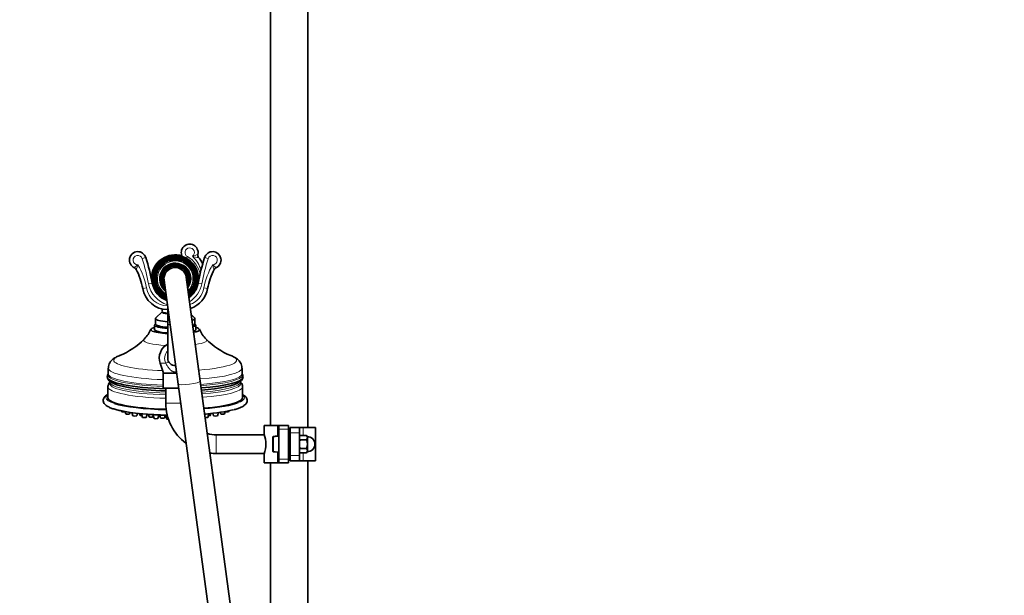
# Model space of a CAD drawing. Units: millimetres. Extents: x 0 to 2467, y 0 to 3731.
# Drawn here: x 526 to 1053, y 1927 to 2235 of the extents above; entities that cross this region are included whole.
import ezdxf
from ezdxf import colors
from ezdxf.entities.mleader import LeaderData, LeaderLine
from ezdxf.math import Vec2, Vec3

# ---------------------------------------------------------------- set-up
doc = ezdxf.new("R2010")
doc.units = ezdxf.units.MM
doc.layers.add('DV7_Défaut', color=7, linetype='Continuous')
doc.layers.add('Défaut', color=7, linetype='Continuous')

# ---------------------------------------------------------------- blocks, each defined once
blk = doc.blocks.new('_DOT')
at = {"color": 0}
blk.add_line((0, 0), (-1, 0), dxfattribs=at)
at = {"color": 0, "const_width": 0.333}
blk.add_lwpolyline([(-0.1665, 0, 1), (0.1665, 0, 1)], format="xyb", close=True, dxfattribs=at)
blk = doc.blocks.new('SE6')
at = {"layer": 'DV7_Défaut', "color": 7, "linetype": 'Continuous', "lineweight": 35}
for p, q in [((660.58, 2499.36), (660.58, 2018.36)), ((680.58, 2017.36), (680.58, 2499.36)), ((605.93, 2106.36), (605.62, 2106.36)), ((606.48, 2106.36), (606.38, 2106.36)), ((612.78, 2106.36), (612.68, 2106.36)), ((613.54, 2106.36), (612.78, 2106.36)), ((603.63, 2096.06), (611.12, 2040.5)), ((623.02, 2042.11), (615.52, 2097.67)), ((602.58, 2080.7), (602.58, 2079.51)), ((605.75, 2080.36), (605.58, 2080.36)), ((605.58, 2080.36), (605.58, 2072.36)), ((599.08, 2075.56), (599.08, 2072.6)), ((602.58, 2079.11), (599.24, 2075.88)), ((619.91, 2075.88), (618.24, 2077.5)), ((620.08, 2072.6), (620.08, 2075.56)), ((598.58, 2072.11), (598.58, 2069.65)), ((599.08, 2072.77), (598.75, 2072.45)), ((605.58, 2072.36), (605.58, 2054.36)), ((620.41, 2072.45), (620.08, 2072.77)), ((620.58, 2069.65), (620.58, 2072.11)), ((573.83, 2049.02), (573.83, 2046.06)), ((601.53, 2051.62), (603.33, 2046.36)), ((645.33, 2046.06), (645.33, 2049.02)), ((610.33, 2046.36), (603.08, 2046.36)), ((603.08, 2046.36), (603.08, 2038.36)), ((573.58, 2039.13), (573.58, 2033.21)), ((574.58, 2042.08), (574.58, 2041.73)), ((611.41, 2038.36), (603.08, 2038.36)), ((604.58, 2038.36), (604.58, 2030.36)), ((611.12, 2040.5), (663.99, 1648.38)), ((675.88, 1649.99), (623.02, 2042.11)), ((644.58, 2041.73), (644.58, 2042.05)), ((645.58, 2033.21), (645.58, 2039.13)), ((580.94, 2026.19), (581.08, 2025.74)), ((582.86, 2025.81), (583.24, 2024.58)), ((585.24, 2024.58), (585.49, 2025.38)), ((586.48, 2025.24), (587, 2023.55)), ((589, 2023.55), (589.41, 2024.87)), ((590.48, 2024.75), (590.78, 2023.78)), ((591.53, 2024.63), (592.12, 2022.71)), ((594.12, 2022.71), (594.62, 2024.33)), ((594.89, 2024.3), (594.94, 2024.15)), ((595.24, 2024.27), (595.65, 2022.94)), ((597.65, 2022.94), (597.83, 2023.55)), ((597.66, 2024.09), (598.27, 2022.13)), ((600.27, 2022.13), (600.82, 2023.91)), ((601.32, 2023.89), (601.78, 2022.4)), ((601.32, 2023.31), (601.41, 2023.6)), ((603.78, 2022.4), (604.21, 2023.79)), ((604.47, 2023.78), (605.07, 2021.82)), ((627.03, 2022.71), (627.63, 2024.63)), ((628.37, 2023.78), (628.67, 2024.75)), ((629.75, 2024.87), (630.15, 2023.55)), ((632.15, 2023.55), (632.67, 2025.24)), ((633.67, 2025.38), (633.91, 2024.58)), ((635.91, 2024.58), (636.29, 2025.81)), ((638.08, 2025.74), (638.22, 2026.19)), ((664.28, 2018.36), (657.08, 2018.36)), ((657.08, 2018.36), (657.08, 2013.46)), ((664.28, 2018.36), (665.08, 2018.36)), ((665.08, 2018.36), (670.08, 2018.36)), ((665.08, 2016.36), (665.08, 2018.36)), ((665.08, 2016.36), (665.08, 2000.36)), ((670.08, 2018.36), (670.08, 2016.36)), ((670.08, 2016.36), (670.08, 2000.36)), ((671.08, 2017.36), (676.08, 2017.36)), ((671.08, 2014.36), (671.08, 2017.36)), ((676.08, 2017.36), (676.08, 2014.36)), ((676.08, 2017.36), (677.97, 2017.36)), ((677.97, 2017.36), (684.58, 2017.36)), ((684.58, 1999.36), (684.58, 2017.36)), ((657.11, 2013.36), (631.58, 2013.36)), ((661.78, 2004.6), (661.78, 2012.13)), ((662.1, 2012.47), (663.08, 2012.5)), ((665.08, 2012.61), (663.08, 2012.55)), ((663.08, 2012.5), (663.08, 2012.55)), ((671.08, 2014.36), (671.08, 2002.36)), ((676.08, 2014.36), (676.08, 2002.36)), ((676.58, 2012.98), (676.08, 2012.67)), ((676.58, 2012.98), (676.08, 2012.7)), ((676.58, 2012.98), (679.87, 2012.98)), ((679.87, 2012.98), (680.28, 2012.12)), ((680.28, 2012.41), (679.87, 2012.98)), ((680.28, 2011.54), (679.87, 2010.67)), ((680.28, 2012.12), (680.28, 2012.41)), ((680.28, 2012.12), (680.28, 2011.83)), ((680.28, 2011.83), (680.28, 2011.54)), ((680.28, 2008.94), (680.28, 2011.54)), ((671.08, 2010.86), (670.08, 2010.86)), ((670.08, 2005.86), (671.08, 2005.86)), ((676.08, 2010.99), (676.58, 2010.67)), ((676.58, 2006.06), (676.08, 2005.74)), ((676.58, 2010.67), (679.87, 2010.67)), ((676.58, 2006.06), (679.87, 2006.06)), ((680.28, 2007.79), (679.87, 2006.06)), ((679.87, 2006.06), (680.28, 2005.19)), ((680.28, 2008.94), (680.28, 2008.36)), ((680.28, 2008.36), (680.28, 2007.79)), ((680.28, 2005.19), (680.28, 2007.79)), ((631.58, 2003.36), (657.11, 2003.36)), ((657.08, 2003.33), (657.08, 1998.36)), ((662.1, 2004.26), (663.08, 2004.23)), ((663.08, 2004.23), (663.08, 2004.18)), ((663.08, 2004.18), (665.08, 2004.11)), ((671.08, 1999.36), (671.08, 2002.36)), ((676.08, 2004.06), (676.58, 2003.75)), ((676.08, 2004.03), (676.58, 2003.75)), ((676.08, 2002.36), (676.08, 1999.36)), ((676.58, 2003.75), (679.87, 2003.75)), ((680.28, 2004.61), (679.87, 2003.75)), ((679.87, 2003.75), (680.28, 2004.32)), ((680.28, 2005.19), (680.28, 2004.9)), ((680.28, 2004.9), (680.28, 2004.61)), ((680.28, 2004.61), (680.28, 2004.32)), ((664.28, 1998.36), (657.08, 1998.36)), ((660.58, 1998.36), (660.58, 1763.51)), ((665.08, 1998.36), (664.28, 1998.36)), ((665.08, 1998.36), (665.08, 2000.36)), ((670.08, 1998.36), (665.08, 1998.36)), ((670.08, 2000.36), (670.08, 1998.36)), ((676.08, 1999.36), (671.08, 1999.36)), ((677.97, 1999.36), (676.08, 1999.36)), ((677.97, 1999.36), (684.58, 1999.36)), ((680.58, 1721.36), (680.58, 1999.36))]:
    blk.add_line(p, q, dxfattribs=at)
at = {"layer": 'DV7_Défaut', "color": 7, "linetype": 'Continuous', "lineweight": 18}
for p, q in [((591.97, 2107.6), (593.88, 2108.18)), ((615.63, 2107.8), (616.11, 2108.68)), ((627.19, 2107.6), (625.27, 2108.18)), ((594.19, 2091.95), (592.22, 2091.61)), ((595.35, 2094.08), (597.31, 2094.46)), ((623.81, 2094.08), (621.84, 2094.46)), ((624.97, 2091.95), (626.94, 2091.61)), ((605.58, 2080.36), (605.58, 2081.63)), ((606.83, 2072.36), (605.58, 2072.36)), ((604.62, 2051.62), (601.53, 2051.62)), ((604.62, 2051.62), (606.08, 2052.42)), ((612.49, 2030.36), (604.58, 2030.36)), ((664.28, 2012.59), (664.28, 2018.36)), ((670.08, 2016.36), (665.08, 2016.36)), ((677.97, 2017.36), (677.97, 2012.98)), ((631.58, 2003.36), (631.58, 2013.36)), ((662.1, 2004.26), (662.1, 2012.47)), ((676.08, 2014.36), (671.08, 2014.36)), ((670.08, 2010.37), (671.08, 2010.37)), ((670.08, 2006.35), (671.08, 2006.35)), ((664.28, 1998.36), (664.28, 2004.14)), ((671.08, 2002.36), (676.08, 2002.36)), ((677.97, 2003.75), (677.97, 1999.36)), ((665.08, 2000.36), (670.08, 2000.36))]:
    blk.add_line(p, q, dxfattribs=at)
at = {"layer": 'DV7_Défaut', "color": 7, "linetype": 'Continuous', "lineweight": 35}
for centre, radius, start, end in [((589.58, 2106.86), 4.5, 16.9918, 246.1586), ((617.32, 2110.86), 4.5, 347.7625, 207.4877), ((629.58, 2106.86), 4.5, 293.8414, 163.0082), ((462.73, 2068.1), 137.14, 11.0815, 16.9918), ((609.58, 2096.86), 12.75, 73.5555, 171.8458), ((609.58, 2096.86), 12.5, 0, 191.0815), ((609.58, 2096.86), 12, 0, 247.6788), ((609.58, 2096.86), 11.5, 0, 246.2298), ((609.58, 2096.86), 11.47, 0, 246.1516), ((609.58, 2096.86), 11, 0, 244.6231), ((609.58, 2096.86), 10.55, 0, 243.0178), ((609.58, 2096.86), 10.29, 67.3849, 112.6151), ((609.58, 2096.86), 9.99, 71.9243, 108.0757), ((623.68, 2109.49), 2, 167.7625, 218.3161), ((756.42, 2068.1), 137.14, 163.0082, 168.9185), ((608.2, 2097.26), 17.73, 24.9535, 38.3161), ((586.95, 2100.92), 2, 27.9211, 66.1586), ((558.32, 2085.75), 34.4, 9.8133, 27.9211), ((609.58, 2096.86), 8, 0, 229.0884), ((609.58, 2096.86), 7.3, 0, 222.4016), ((609.58, 2096.86), 6.8, 0, 215.7513), ((609.58, 2096.86), 6, 7.6788, 187.6788), ((660.84, 2085.75), 34.4, 152.0789, 170.1867), ((632.21, 2100.92), 2, 113.8414, 152.0789), ((597.13, 2096.27), 2.41, 88.1791, 106.7487), ((609.58, 2096.86), 6.8, 339.6063, 0), ((609.58, 2096.86), 7.3, 332.9561, 0), ((609.58, 2096.86), 8, 326.2692, 0), ((609.58, 2096.86), 10.55, 312.3399, 0), ((609.58, 2096.86), 11, 310.7346, 0), ((609.58, 2096.86), 11.47, 309.2061, 0), ((609.58, 2096.86), 11.5, 309.1278, 0), ((609.58, 2096.86), 12, 307.6788, 0), ((609.58, 2096.86), 12.5, 348.9185, 0), ((605.58, 2093.92), 13.56, 189.8133, 270), ((609.58, 2096.86), 12.5, 191.0815, 248.9934), ((609.58, 2096.86), 12.5, 306.3642, 348.9185), ((613.58, 2093.92), 13.56, 288.0015, 350.1867), ((581.68, 2076.15), 16.19, 314.4178, 337.33), ((637.52, 2076.2), 16.25, 202.7817, 225.7814), ((565.1, 2091.92), 39.09, 292.2399, 315.5949), ((653.74, 2091.34), 38.43, 224.1839, 247.9019), ((609.58, 2054.36), 8.5, 118.0725, 198.8596), ((609.58, 2054.36), 4, 180, 273.0764), ((576.17, 2044.38), 2.87, 144.2881, 182.1615), ((576.7, 2044.7), 3.41, 191.5493, 236.3029), ((643.14, 2044.46), 2.69, 356.072, 36.6283), ((576.85, 2039.16), 3.25, 131.4728, 180.4686), ((631.58, 2030.36), 27, 180, 233.2013), ((631.58, 2030.36), 17, 253.6697, 270), ((644.55, 2008.36), 13.52, 337.8455, 22.1545), ((680.28, 2008.36), 4, 270, 90), ((631.58, 2030.36), 27, 262.835, 270)]:
    blk.add_arc(centre, radius, start, end, dxfattribs=at)
at = {"layer": 'DV7_Défaut', "color": 7, "linetype": 'Continuous', "lineweight": 18}
for centre, radius, start, end in [((617.32, 2110.86), 2.5, 306.6324, 241.045), ((589.58, 2106.86), 2.5, 16.9918, 270.5307), ((462.73, 2068.1), 135.14, 11.0815, 16.9918), ((609.58, 2096.86), 11.47, 0, 246.1496), ((609.58, 2096.86), 10.02, 108.6035, 240.9107), ((609.58, 2096.86), 9.52, 316.7262, 238.6315), ((609.58, 2096.86), 10.02, 314.447, 71.3965), ((609.58, 2096.86), 13.5, 10.1126, 61.045), ((609.92, 2137.96), 30.43, 286.9953, 292.8181), ((608.2, 2097.26), 15.73, 15.1219, 47.5377), ((622.36, 2118.78), 10.54, 250.3354, 268.6128), ((756.42, 2068.1), 135.14, 163.0082, 168.9185), ((629.58, 2106.86), 2.5, 269.4693, 163.0082), ((497.95, 2206.97), 137.57, 310.7511, 311.7716), ((579.94, 2106.36), 9.87, 332.8571, 348.352), ((558.32, 2085.75), 36.4, 9.8133, 30.7603), ((609.58, 2096.86), 8.5, 0, 232.7779), ((609.58, 2096.86), 7.55, 0, 225.0517), ((660.84, 2085.75), 36.4, 149.2397, 170.1867), ((721.2, 2206.97), 137.57, 228.2284, 229.2489), ((639.22, 2106.36), 9.87, 191.648, 207.1429), ((597.13, 2096.27), 0.41, 97.6157, 128.8128), ((609.58, 2096.86), 7.55, 330.3059, 0), ((609.58, 2096.86), 8.5, 322.5797, 0), ((609.58, 2096.86), 11.47, 309.208, 0), ((605.58, 2093.92), 11.56, 189.8133, 270), ((609.58, 2096.86), 14.5, 191.0815, 253.2355), ((609.58, 2096.86), 14.5, 302.1222, 348.9185), ((613.58, 2093.92), 11.56, 289.813, 350.1867), ((609.58, 2054.36), 5.67, 134.9009, 209.0043)]:
    blk.add_arc(centre, radius, start, end, dxfattribs=at)
for centre, major_axis, ratio, start_param, end_param in [((609.58, 2079.51), (-7, 0), 0.173648, 0, 0.962551), ((609.58, 2063.97), (-16.89, 0), 0.173648, 6.110973, 6.283185), ((609.58, 2063.97), (-16.89, 0), 0.173648, 0, 1.265046), ((609.58, 2063.97), (-16.89, 0), 0.173648, 2.264016, 3.315377), ((609.58, 2053.28), (-32.87, 0), 0.173648, 5.85199, 6.283185), ((609.58, 2053.28), (-32.87, 0), 0.173648, 0, 1.365339), ((609.58, 2053.28), (-32.87, 0), 0.173648, 1.965583, 3.574677), ((609.58, 2049.02), (-35.75, 0), 0.173648, 0.00032, 1.387964), ((609.58, 2049.02), (-35.75, 0), 0.173648, 1.95146, 3.141795), ((609.58, 2045.37), (35.96, 0), 0.173648, 3.044405, 4.53065), ((609.58, 2046.06), (-35.75, 0), 0.173648, 0, 1.387964), ((609.58, 2046.06), (-35.75, 0), 0.173648, 1.963376, 3.141593), ((609.58, 2045.37), (35.96, 0), 0.173648, 5.105485, 6.283185), ((609.58, 2045.37), (35.96, 0), 0.173648, 0, 0.102852), ((609.58, 2040.79), (35.08, 0), 0.173648, 3.031201, 4.569358), ((609.58, 2039.13), (-36, 0), 0.173648, 6.282663, 6.283185), ((609.58, 2039.13), (-36, 0), 0.173648, 0, 1.431457), ((609.58, 2041.73), (35, 0), 0.173648, 3.141593, 4.569041), ((617.07, 2041.3), (5.95, 0.8), 0.144146, 3.141593, 6.283185), ((609.58, 2041.73), (35, 0), 0.173648, 5.131313, 6.283185), ((609.58, 2040.79), (35.08, 0), 0.173648, 5.134293, 6.283185), ((609.58, 2039.13), (-36, 0), 0.173648, 1.988651, 3.140039), ((609.58, 2040.79), (35.08, 0), 0.173648, 0, 0.11484), ((609.58, 2033.21), (-37, 0), 0.173648, 6.050163, 6.283185), ((609.58, 2033.21), (-37, 0), 0.173648, 0, 0.500112), ((609.58, 2033.21), (-37, 0), 0.173648, 2.717133, 3.374615)]:
    blk.add_ellipse(centre, major_axis=major_axis, ratio=ratio, start_param=start_param, end_param=end_param, dxfattribs=at)
at = {"layer": 'DV7_Défaut', "color": 7, "linetype": 'Continuous', "lineweight": 35}
for centre, major_axis, start_param, end_param in [((609.58, 2075.56), (-10.5, 0), 6.105932, 6.283185), ((609.58, 2075.56), (-10.5, 0), 0, 1.17997), ((609.58, 2079), (7, 0), 3.141593, 4.104143), ((609.58, 2075.56), (-10.5, 0), 2.610132, 3.318846), ((609.58, 2069.65), (13, 0), 2.579576, 4.399611), ((609.58, 2072.11), (-11, 0), 6.105932, 6.283185), ((609.58, 2072.11), (-11, 0), 0, 1.198628), ((609.58, 2069.65), (11, 0), 3.141593, 4.34022), ((609.58, 2072.6), (-10.5, 0), 0, 1.17997), ((609.58, 2072.6), (-10.5, 0), 0, 1.17997), ((609.58, 2072.6), (-10.5, 0), 2.686957, 3.141593), ((609.58, 2072.6), (-10.5, 0), 2.686957, 3.141593), ((609.58, 2072.11), (-11, 0), 2.617007, 3.318846), ((609.58, 2069.65), (11, 0), 5.819593, 6.283185), ((609.58, 2069.65), (13, 0), 5.580548, 6.283185), ((609.58, 2069.65), (13, 0), 0, 0.562017), ((609.58, 2044.28), (36.29, 0), 3.141885, 4.574186), ((609.58, 2044.28), (36.29, 0), 5.106275, 6.282688), ((609.58, 2042.94), (35.21, 0), 3.35238, 4.569897), ((609.58, 2042.94), (35.21, 0), 5.123821, 6.040496), ((609.58, 2033.21), (-36, 0), 0, 1.437306), ((609.58, 2033.21), (-36, 0), 2.012785, 3.141593), ((609.58, 2033.21), (-37, 0), 0.500112, 1.441549), ((609.58, 2033.21), (-37, 0), -4.282392, -3.566052), ((609.58, 2030.26), (-37, 0), 0.663503, 1.456821), ((582.07, 2025.75), (1, 0), 3.19515, 5.707451), ((584.24, 2024.59), (1, 0), 3.19515, 6.229628), ((588, 2023.56), (-1, 0), 0.053557, 3.088035), ((588.65, 2024.86), (1, 0), 5.507345, 6.200487), ((609.58, 2029.49), (33.27, 0), 4.107043, 4.586446), ((591.78, 2023.79), (1, 0), 3.19515, 4.775025), ((593.12, 2022.72), (1, 0), 3.19515, 6.229628), ((595.94, 2024.16), (1, 0), 3.19515, 4.036859), ((596.65, 2022.95), (-1, 0), 0.053557, 3.088035), ((599.27, 2022.14), (1, 0), 3.19515, 6.229628), ((600.32, 2023.31), (1, 0), 4.979016, 6.229628), ((602.78, 2022.4), (1, 0), 3.19515, 6.229628), ((603.7, 2023.82), (1, 0), -1.079416, -0.666824), ((606.07, 2021.83), (1, 0), 3.19515, 4.663408), ((609.58, 2030.26), (-37, 0), -4.270644, -3.730816), ((609.58, 2029.49), (33.27, 0), -1.075051, -0.96545), ((626.04, 2022.72), (-1, 0), 1.174802, 3.088035), ((627.38, 2023.79), (-1, 0), 1.50816, 3.088035), ((630.5, 2024.86), (-1, 0), 0.082698, 0.775841), ((631.15, 2023.56), (-1, 0), 0.053557, 3.088035), ((634.91, 2024.59), (-1, 0), 0.053557, 3.088035), ((637.08, 2025.75), (-1, 0), 0.575734, 3.088035)]:
    blk.add_ellipse(centre, major_axis=major_axis, ratio=0.173648, start_param=start_param, end_param=end_param, dxfattribs=at)
for points, knots in [([(580.57, 2055.96), (579.85, 2055.71), (578.65, 2055.28), (577.13, 2054.47), (575.93, 2053.57), (575, 2052.57), (574.29, 2051.39), (573.86, 2050.13), (573.87, 2049.37), (573.88, 2049.01)], [0, 0, 0, 0, 0.216131, 0.422335, 0.566438, 0.693296, 0.810678, 0.923954, 1, 1, 1, 1]), ([(645.27, 2049.02), (645.28, 2049.34), (645.3, 2050.08), (644.9, 2051.31), (644.23, 2052.47), (643.36, 2053.44), (642.33, 2054.26), (641.01, 2055.02), (639.9, 2055.52), (639.19, 2055.75), (639.12, 2055.78)], [0, 0, 0, 0, 0.073229, 0.195463, 0.315237, 0.440474, 0.581015, 0.752014, 0.976124, 1, 1, 1, 1]), ([(644.04, 2041.67), (644.25, 2041.8), (644.72, 2042.11), (645.31, 2042.8), (645.76, 2043.54), (645.81, 2043.96), (645.81, 2044.05)], [0, 0, 0, 0, 0.224502, 0.59949, 0.926825, 1, 1, 1, 1]), ([(645.52, 2039.11), (645.53, 2039.34), (645.56, 2039.89), (645.15, 2040.78), (644.75, 2041.29), (644.52, 2041.52)], [0, 0, 0, 0, 0.222911, 0.605569, 1, 1, 1, 1]), ([(573.55, 2034.97), (573.45, 2034.92), (572.88, 2034.59), (572.11, 2034.02), (571.39, 2033.11), (571.03, 2032.1), (571.1, 2031.03), (571.56, 2030.1), (572.28, 2029.32), (573.32, 2028.58), (574.79, 2027.86), (576.71, 2027.18), (578.55, 2026.66), (579.72, 2026.41), (580.12, 2026.32)], [0, 0, 0, 0, 0.022716, 0.138803, 0.219008, 0.290609, 0.36753, 0.440837, 0.519321, 0.614508, 0.728051, 0.842515, 0.953373, 1, 1, 1, 1]), ([(640.82, 2026.75), (640.95, 2026.78), (641.81, 2026.98), (643.27, 2027.46), (645, 2028.14), (646.34, 2028.89), (647.28, 2029.7), (647.88, 2030.59), (648.15, 2031.61), (647.98, 2032.65), (647.47, 2033.54), (646.69, 2034.3), (646.01, 2034.75), (645.58, 2034.98), (645.58, 2034.99)], [0, 0, 0, 0, 0.016811, 0.134515, 0.253976, 0.37665, 0.482104, 0.5658, 0.642534, 0.724044, 0.803603, 0.891584, 0.999556, 1, 1, 1, 1]), ([(661.78, 2012.13), (661.78, 2012.22), (661.81, 2012.3), (661.93, 2012.43), (662.01, 2012.46), (662.1, 2012.47)], [0, 0, 0, 0, 0.5, 0.5, 1, 1, 1, 1]), ([(679.87, 2010.67), (679.97, 2010.39), (680.06, 2010.11), (680.2, 2009.53), (680.25, 2009.24), (680.28, 2008.94)], [0, 0, 0, 0, 0.5, 0.5, 1, 1, 1, 1]), ([(661.78, 2004.6), (661.78, 2004.51), (661.81, 2004.43), (661.93, 2004.3), (662.01, 2004.27), (662.1, 2004.26)], [0, 0, 0, 0, 0.5, 0.5, 1, 1, 1, 1])]:
    blk.add_open_spline(points, degree=3, knots=knots, dxfattribs=at)
at = {"layer": 'DV7_Défaut', "color": 7, "linetype": 'Continuous', "lineweight": 18}
blk.add_open_spline([(610.24, 2047.05), (610.02, 2047.01), (609.8, 2046.98), (609.27, 2046.98), (608.98, 2047.03), (608.55, 2047.15), (608.41, 2047.21), (608.13, 2047.33), (608, 2047.39), (607.62, 2047.62), (607.37, 2047.79), (606.91, 2048.17), (606.7, 2048.38), (606.3, 2048.82), (606.11, 2049.05), (605.76, 2049.53), (605.59, 2049.78), (605.13, 2050.54), (604.86, 2051.07), (604.62, 2051.62)], degree=3, knots=[0, 0, 0, 0, 0.085612, 0.085612, 0.19991, 0.19991, 0.25706, 0.25706, 0.314209, 0.314209, 0.428507, 0.428507, 0.542806, 0.542806, 0.657104, 0.657104, 0.771403, 0.771403, 1, 1, 1, 1], dxfattribs=at)
at = {"layer": 'DV7_Défaut', "color": 7, "linetype": 'Continuous', "lineweight": 35}
for points in [[(573.83, 2046.06), (573.83, 2046.05), (573.83, 2046.05), (573.83, 2046.06)], [(645.34, 2046.03), (645.34, 2046.04), (645.34, 2046.05), (645.33, 2046.07)], [(676.58, 2010.67), (676.4, 2010.47), (676.23, 2010.26), (676.08, 2010.04)], [(676.08, 2006.69), (676.23, 2006.47), (676.4, 2006.26), (676.58, 2006.06)]]:
    blk.add_open_spline(points, degree=3, dxfattribs=at)

msp = doc.modelspace()

# ---------------------------------------------------------------- block references
at = {"layer": 'Défaut'}
msp.add_blockref('SE6', (0, 0), dxfattribs=at)

# ---------------------------------------------------------------- leaders
at = {"layer": 'Défaut', "color": 7, "linetype": 'Continuous', "lineweight": 18}
ml = msp.add_multileader_mtext('Standard', dxfattribs=at)
ml.set_content('{\\pxsm0.9;\\fSolid Edge ISO|b1||i0||c0|p34;\\W1.;03/04/2020\\P}', color=256)
ml.set_leader_properties()
ml.set_arrow_properties(name='DOT')
ml.build(insert=Vec2(0, 0))
ml.multileader.update_dxf_attribs({"leader_type": 0, "dogleg_length": 0, "arrow_head_size": 12})
ctx = ml.context
ctx.base_point, ctx.char_height, ctx.arrow_head_size, ctx.landing_gap_size = Vec3(2378.99, 3720.68), 12, 12, 4.2
notes = []
notes.append((ctx, [(0, (0, 0, 0), (0, 0), (1, 0), 1, [])]))
ctx.mtext.insert = Vec3(2380.99, 3726.8)
for ctx, leaders in notes:
    for number, flags, end, landing, length, lines in leaders:
        leader = LeaderData()
        leader.index, (leader.has_last_leader_line, leader.has_dogleg_vector, leader.attachment_direction) = number, flags
        leader.last_leader_point, leader.dogleg_vector, leader.dogleg_length = Vec3(end), Vec3(landing), length
        for number, points, colour, breaks in lines:
            line = LeaderLine()
            line.index, line.vertices, line.color, line.breaks = number, Vec3.list(points), colors.encode_raw_color(colour), breaks
            leader.lines.append(line)
        ctx.leaders.append(leader)

doc.saveas('drawing.dxf')
